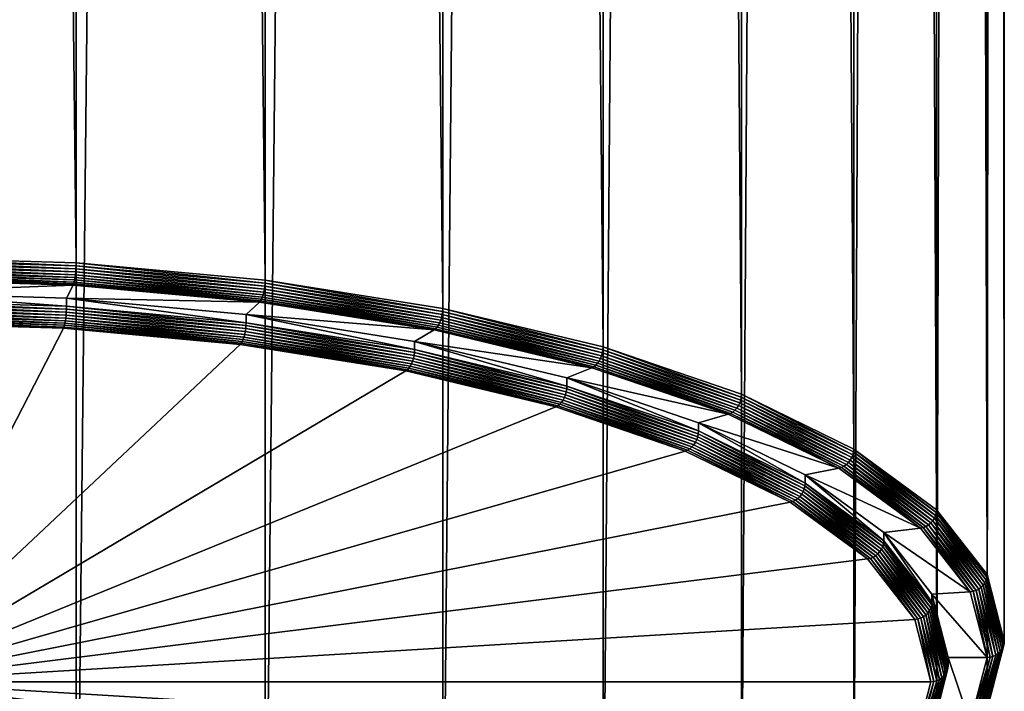
# Model space of a CAD drawing. Extents: x -245 to 25, y -233 to 40.
# Drawn here: x 2 to 13, y -229 to -221 of the extents above; entities that cross this region are included whole.
import ezdxf

# ---------------------------------------------------------------- set-up
doc = ezdxf.new("R2010")
doc.units = 0
doc.header["$MEASUREMENT"] = 0
doc.layers.add('L3', color=7, linetype='Continuous')

msp = doc.modelspace()

# ---------------------------------------------------------------- linework, layer by layer
at = {"layer": 'L3', "color": 7}
for points in [[(0, -23.46261, 68.22401), (0, -224.181, 141.2795), (2.257426, -224.2485, 141.0939)], [(0, -23.46261, 68.22401), (2.257426, -224.2485, 141.0939), (2.257426, -23.53016, 68.03841)], [(2.257426, -23.53016, 68.03841), (2.257426, -224.2485, 141.0939), (4.446262, -224.4491, 140.5428)], [(2.257426, -23.53016, 68.03841), (4.446262, -224.4491, 140.5428), (4.446262, -23.73075, 67.48728)], [(4.446262, -23.73075, 67.48728), (4.446262, -224.4491, 140.5428), (6.5, -224.7766, 139.6429)], [(4.446262, -23.73075, 67.48728), (6.5, -224.7766, 139.6429), (6.5, -24.0583, 66.58737)], [(6.5, -24.0583, 66.58737), (6.5, -224.7766, 139.6429), (8.356239, -225.2212, 138.4215)], [(6.5, -24.0583, 66.58737), (8.356239, -225.2212, 138.4215), (8.356239, -24.50284, 65.366)], [(8.356239, -24.50284, 65.366), (8.356239, -225.2212, 138.4215), (9.958577, -225.7692, 136.9158)], [(8.356239, -24.50284, 65.366), (9.958577, -225.7692, 136.9158), (9.958577, -25.05087, 63.8603)], [(9.958577, -25.05087, 63.8603), (9.958577, -225.7692, 136.9158), (11.25833, -226.4041, 135.1715)], [(9.958577, -25.05087, 63.8603), (11.25833, -226.4041, 135.1715), (11.25833, -25.68574, 62.116)], [(11.25833, -25.68574, 62.116), (11.25833, -226.4041, 135.1715), (12.216, -227.1065, 133.2416)], [(11.25833, -25.68574, 62.116), (12.216, -227.1065, 133.2416), (12.216, -26.38816, 60.18612)], [(12.216, -26.38816, 60.18612), (12.216, -227.1065, 133.2416), (12.8025, -227.8551, 131.1848)], [(12.216, -26.38816, 60.18612), (12.8025, -227.8551, 131.1848), (12.8025, -27.13679, 58.12928)], [(12.8025, -27.13679, 58.12928), (12.8025, -227.8551, 131.1848), (13, -228.6272, 129.0635)], [(12.8025, -27.13679, 58.12928), (13, -228.6272, 129.0635), (13, -27.90887, 56.008)], [(13, -27.90887, 56.008), (13, -228.6272, 129.0635), (12.8025, -229.3993, 126.9422)], [(13, -27.90887, 56.008), (12.8025, -229.3993, 126.9422), (12.8025, -28.68096, 53.88671)], [(12.8025, -28.68096, 53.88671), (12.8025, -229.3993, 126.9422), (12.216, -230.1479, 124.8854)], [(12.8025, -28.68096, 53.88671), (12.216, -230.1479, 124.8854), (12.216, -29.42958, 51.82988)], [(12.216, -29.42958, 51.82988), (12.216, -230.1479, 124.8854), (11.25833, -230.8503, 122.9555)], [(12.216, -29.42958, 51.82988), (11.25833, -230.8503, 122.9555), (11.25833, -30.132, 49.9)], [(11.25833, -30.132, 49.9), (11.25833, -230.8503, 122.9555), (9.958577, -231.4852, 121.2112)], [(11.25833, -30.132, 49.9), (9.958577, -231.4852, 121.2112), (9.958577, -30.76687, 48.1557)], [(9.958577, -30.76687, 48.1557), (9.958577, -231.4852, 121.2112), (8.356239, -232.0333, 119.7055)], [(9.958577, -30.76687, 48.1557), (8.356239, -232.0333, 119.7055), (8.356239, -31.31491, 46.65)], [(8.356239, -31.31491, 46.65), (8.356239, -232.0333, 119.7055), (6.5, -232.4778, 118.4841)], [(8.356239, -31.31491, 46.65), (6.5, -232.4778, 118.4841), (6.5, -31.75945, 45.42863)], [(6.5, -31.75945, 45.42863), (6.5, -232.4778, 118.4841), (4.446262, -232.8053, 117.5842)], [(6.5, -31.75945, 45.42863), (4.446262, -232.8053, 117.5842), (4.446262, -32.08699, 44.52871)], [(4.446262, -32.08699, 44.52871), (4.446262, -232.8053, 117.5842), (2.257426, -233.0059, 117.0331)], [(4.446262, -32.08699, 44.52871), (2.257426, -233.0059, 117.0331), (2.257426, -32.28758, 43.97758)], [(2.257426, -32.28758, 43.97758), (2.257426, -233.0059, 117.0331), (0, -233.0735, 116.8475)], [(2.257426, -32.28758, 43.97758), (0, -233.0735, 116.8475), (0, -32.35513, 43.79199)], [(2.256899, -224.2822, 141.103), (2.257426, -224.2485, 141.0939), (0, -224.181, 141.2795)], [(2.256899, -224.2822, 141.103), (0, -224.181, 141.2795), (0, -224.2146, 141.2885)], [(2.255332, -224.3169, 141.1062), (2.256899, -224.2822, 141.103), (0, -224.2146, 141.2885)], [(2.255332, -224.3169, 141.1062), (0, -224.2146, 141.2885), (0, -224.2494, 141.2916)], [(2.252773, -224.3515, 141.1033), (2.255332, -224.3169, 141.1062), (0, -224.2494, 141.2916)], [(2.252773, -224.3515, 141.1033), (0, -224.2494, 141.2916), (0, -224.2841, 141.2885)], [(4.445223, -224.4827, 140.552), (2.257426, -224.2485, 141.0939), (2.256899, -224.2822, 141.103)], [(4.445223, -224.4827, 140.552), (4.446262, -224.4491, 140.5428), (2.257426, -224.2485, 141.0939)], [(2.249301, -224.3851, 141.0946), (2.252773, -224.3515, 141.1033), (0, -224.2841, 141.2885)], [(2.249301, -224.3851, 141.0946), (0, -224.2841, 141.2885), (0, -224.3178, 141.2795)], [(2.24502, -224.4165, 141.0802), (2.249301, -224.3851, 141.0946), (0, -224.3178, 141.2795)], [(2.24502, -224.4165, 141.0802), (0, -224.3178, 141.2795), (0, -224.3494, 141.2648)], [(2.240062, -224.4449, 141.0606), (2.24502, -224.4165, 141.0802), (0, -224.3494, 141.2648)], [(2.240062, -224.4449, 141.0606), (0, -224.3494, 141.2648), (0, -224.3779, 141.2448)], [(2.234575, -224.4694, 141.0364), (2.240062, -224.4449, 141.0606), (0, -224.3779, 141.2448)], [(2.234575, -224.4694, 141.0364), (0, -224.3779, 141.2448), (0, -224.4026, 141.2201)], [(4.421827, -224.616, 140.5321), (2.249301, -224.3851, 141.0946), (2.24502, -224.4165, 141.0802)], [(4.430258, -224.5849, 140.5454), (2.252773, -224.3515, 141.1033), (2.249301, -224.3851, 141.0946)], [(4.421827, -224.616, 140.5321), (4.430258, -224.5849, 140.5454), (2.249301, -224.3851, 141.0946)], [(4.437097, -224.5517, 140.5533), (2.255332, -224.3169, 141.1062), (2.252773, -224.3515, 141.1033)], [(4.430258, -224.5849, 140.5454), (4.437097, -224.5517, 140.5533), (2.252773, -224.3515, 141.1033)], [(4.442137, -224.5173, 140.5555), (2.256899, -224.2822, 141.103), (2.255332, -224.3169, 141.1062)], [(4.437097, -224.5517, 140.5533), (4.442137, -224.5173, 140.5555), (2.255332, -224.3169, 141.1062)], [(4.442137, -224.5173, 140.5555), (4.445223, -224.4827, 140.552), (2.256899, -224.2822, 141.103)], [(2.228727, -224.4893, 141.0083), (2.234575, -224.4694, 141.0364), (0, -224.4026, 141.2201)], [(2.228727, -224.4893, 141.0083), (0, -224.4026, 141.2201), (0, -224.4226, 141.1916)], [(2.222697, -224.5038, 140.9772), (2.228727, -224.4893, 141.0083), (0, -224.4226, 141.1916)], [(2.222697, -224.5038, 140.9772), (0, -224.4226, 141.1916), (0, -224.4373, 141.16)], [(0, -224.5912, 140.7371), (2.222697, -224.5038, 140.9772), (0, -224.4373, 141.16)], [(4.377858, -224.7013, 140.4346), (2.228727, -224.4893, 141.0083), (2.222697, -224.5038, 140.9772)], [(4.389736, -224.6873, 140.4642), (2.234575, -224.4694, 141.0364), (2.228727, -224.4893, 141.0083)], [(4.377858, -224.7013, 140.4346), (4.389736, -224.6873, 140.4642), (2.228727, -224.4893, 141.0083)], [(4.401254, -224.668, 140.4909), (2.240062, -224.4449, 141.0606), (2.234575, -224.4694, 141.0364)], [(4.389736, -224.6873, 140.4642), (4.401254, -224.668, 140.4909), (2.234575, -224.4694, 141.0364)], [(4.41206, -224.644, 140.5137), (2.24502, -224.4165, 141.0802), (2.240062, -224.4449, 141.0606)], [(4.401254, -224.668, 140.4909), (4.41206, -224.644, 140.5137), (2.240062, -224.4449, 141.0606)], [(4.41206, -224.644, 140.5137), (4.421827, -224.616, 140.5321), (2.24502, -224.4165, 141.0802)], [(6.493969, -224.8445, 139.6565), (4.445223, -224.4827, 140.552), (4.442137, -224.5173, 140.5555)], [(6.498481, -224.8102, 139.6523), (4.446262, -224.4491, 140.5428), (4.445223, -224.4827, 140.552)], [(6.493969, -224.8445, 139.6565), (6.498481, -224.8102, 139.6523), (4.445223, -224.4827, 140.552)], [(6.498481, -224.8102, 139.6523), (6.5, -224.7766, 139.6429), (4.446262, -224.4491, 140.5428)], [(2.144555, -224.6554, 140.5608), (2.222697, -224.5038, 140.9772), (0, -224.5912, 140.7371)], [(0, -224.5912, 140.7371), (0, -224.6852, 140.7713), (2.144555, -224.7493, 140.595)], [(0, -224.5912, 140.7371), (2.144555, -224.7493, 140.595), (2.144555, -224.6554, 140.5608)], [(2.144555, -224.6554, 140.5608), (4.377858, -224.7013, 140.4346), (2.222697, -224.5038, 140.9772)], [(6.45, -224.969, 139.6207), (4.421827, -224.616, 140.5321), (4.41206, -224.644, 140.5137)], [(6.464279, -224.9418, 139.6371), (4.430258, -224.5849, 140.5454), (4.421827, -224.616, 140.5321)], [(6.45, -224.969, 139.6207), (6.464279, -224.9418, 139.6371), (4.421827, -224.616, 140.5321)], [(6.476604, -224.9113, 139.6488), (4.437097, -224.5517, 140.5533), (4.430258, -224.5849, 140.5454)], [(6.464279, -224.9418, 139.6371), (6.476604, -224.9113, 139.6488), (4.430258, -224.5849, 140.5454)], [(6.486603, -224.8785, 139.6553), (4.442137, -224.5173, 140.5555), (4.437097, -224.5517, 140.5533)], [(6.476604, -224.9113, 139.6488), (6.486603, -224.8785, 139.6553), (4.437097, -224.5517, 140.5533)], [(6.486603, -224.8785, 139.6553), (6.493969, -224.8445, 139.6565), (4.442137, -224.5173, 140.5555)], [(2.144027, -224.783, 140.6041), (2.144555, -224.7493, 140.595), (0, -224.6852, 140.7713)], [(2.144027, -224.783, 140.6041), (0, -224.6852, 140.7713), (0, -224.7188, 140.7803)], [(2.142461, -224.8177, 140.6072), (2.144027, -224.783, 140.6041), (0, -224.7188, 140.7803)], [(2.142461, -224.8177, 140.6072), (0, -224.7188, 140.7803), (0, -224.7536, 140.7834)], [(4.223949, -224.8459, 140.0372), (4.377858, -224.7013, 140.4346), (2.144555, -224.6554, 140.5608)], [(2.144555, -224.6554, 140.5608), (2.144555, -224.7493, 140.595), (4.223949, -224.9399, 140.0714)], [(2.144555, -224.6554, 140.5608), (4.223949, -224.9399, 140.0714), (4.223949, -224.8459, 140.0372)], [(4.223949, -224.8459, 140.0372), (6.4, -225.0238, 139.5485), (4.377858, -224.7013, 140.4346)], [(6.4, -225.0238, 139.5485), (4.389736, -224.6873, 140.4642), (4.377858, -224.7013, 140.4346)], [(6.417365, -225.0107, 139.5757), (4.401254, -224.668, 140.4909), (4.389736, -224.6873, 140.4642)], [(6.4, -225.0238, 139.5485), (6.417365, -225.0107, 139.5757), (4.389736, -224.6873, 140.4642)], [(6.434202, -224.9922, 139.6001), (4.41206, -224.644, 140.5137), (4.401254, -224.668, 140.4909)], [(6.417365, -225.0107, 139.5757), (6.434202, -224.9922, 139.6001), (4.401254, -224.668, 140.4909)], [(6.434202, -224.9922, 139.6001), (6.45, -224.969, 139.6207), (4.41206, -224.644, 140.5137)], [(2.139902, -224.8523, 140.6044), (2.142461, -224.8177, 140.6072), (0, -224.7536, 140.7834)], [(2.139902, -224.8523, 140.6044), (0, -224.7536, 140.7834), (0, -224.7883, 140.7803)], [(2.13643, -224.8859, 140.5957), (2.139902, -224.8523, 140.6044), (0, -224.7883, 140.7803)], [(2.13643, -224.8859, 140.5957), (0, -224.7883, 140.7803), (0, -224.822, 140.7713)], [(2.132149, -224.9174, 140.5813), (2.13643, -224.8859, 140.5957), (0, -224.822, 140.7713)], [(2.132149, -224.9174, 140.5813), (0, -224.822, 140.7713), (0, -224.8536, 140.7566)], [(4.214785, -225.0425, 140.082), (2.142461, -224.8177, 140.6072), (2.139902, -224.8523, 140.6044)], [(4.219824, -225.0081, 140.0842), (2.144027, -224.783, 140.6041), (2.142461, -224.8177, 140.6072)], [(4.214785, -225.0425, 140.082), (4.219824, -225.0081, 140.0842), (2.142461, -224.8177, 140.6072)], [(4.222909, -224.9735, 140.0806), (2.144555, -224.7493, 140.595), (2.144027, -224.783, 140.6041)], [(4.219824, -225.0081, 140.0842), (4.222909, -224.9735, 140.0806), (2.144027, -224.783, 140.6041)], [(4.222909, -224.9735, 140.0806), (4.223949, -224.9399, 140.0714), (2.144555, -224.7493, 140.595)], [(8.339016, -225.3222, 138.4364), (6.493969, -224.8445, 139.6565), (6.486603, -224.8785, 139.6553)], [(8.348486, -225.2886, 138.4362), (6.498481, -224.8102, 139.6523), (6.493969, -224.8445, 139.6565)], [(8.339016, -225.3222, 138.4364), (8.348486, -225.2886, 138.4362), (6.493969, -224.8445, 139.6565)], [(8.354286, -225.2546, 138.4312), (6.5, -224.7766, 139.6429), (6.498481, -224.8102, 139.6523)], [(8.348486, -225.2886, 138.4362), (8.354286, -225.2546, 138.4312), (6.498481, -224.8102, 139.6523)], [(8.354286, -225.2546, 138.4312), (8.356239, -225.2212, 138.4215), (6.5, -224.7766, 139.6429)], [(2.12719, -224.9458, 140.5617), (2.132149, -224.9174, 140.5813), (0, -224.8536, 140.7566)], [(2.12719, -224.9458, 140.5617), (0, -224.8536, 140.7566), (0, -224.8821, 140.7366)], [(2.121704, -224.9703, 140.5375), (2.12719, -224.9458, 140.5617), (0, -224.8821, 140.7366)], [(2.121704, -224.9703, 140.5375), (0, -224.8821, 140.7366), (0, -224.9068, 140.7119)], [(2.115856, -224.9901, 140.5094), (2.121704, -224.9703, 140.5375), (0, -224.9068, 140.7119)], [(2.115856, -224.9901, 140.5094), (0, -224.9068, 140.7119), (0, -224.9268, 140.6834)], [(2.109825, -225.0047, 140.4783), (2.115856, -224.9901, 140.5094), (0, -224.9268, 140.6834)], [(2.109825, -225.0047, 140.4783), (0, -224.9268, 140.6834), (0, -224.9415, 140.6518)], [(0, -229.0971, 129.2345), (2.109825, -225.0047, 140.4783), (0, -224.9415, 140.6518)], [(4.17894, -225.1588, 140.0195), (2.12719, -224.9458, 140.5617), (2.121704, -224.9703, 140.5375)], [(4.189747, -225.1348, 140.0424), (2.132149, -224.9174, 140.5813), (2.12719, -224.9458, 140.5617)], [(4.17894, -225.1588, 140.0195), (4.189747, -225.1348, 140.0424), (2.12719, -224.9458, 140.5617)], [(4.199514, -225.1068, 140.0607), (2.13643, -224.8859, 140.5957), (2.132149, -224.9174, 140.5813)], [(4.189747, -225.1348, 140.0424), (4.199514, -225.1068, 140.0607), (2.132149, -224.9174, 140.5813)], [(4.207945, -225.0758, 140.0741), (2.139902, -224.8523, 140.6044), (2.13643, -224.8859, 140.5957)], [(4.199514, -225.1068, 140.0607), (4.207945, -225.0758, 140.0741), (2.13643, -224.8859, 140.5957)], [(4.207945, -225.0758, 140.0741), (4.214785, -225.0425, 140.082), (2.139902, -224.8523, 140.6044)], [(6.173481, -225.2846, 139.2259), (4.223949, -224.9399, 140.0714), (4.222909, -224.9735, 140.0806)], [(6.175, -225.1571, 139.1823), (6.4, -225.0238, 139.5485), (4.223949, -224.8459, 140.0372)], [(4.223949, -224.8459, 140.0372), (4.223949, -224.9399, 140.0714), (6.175, -225.2511, 139.2165)], [(4.223949, -224.8459, 140.0372), (6.175, -225.2511, 139.2165), (6.175, -225.1571, 139.1823)], [(6.173481, -225.2846, 139.2259), (6.175, -225.2511, 139.2165), (4.223949, -224.9399, 140.0714)], [(8.29196, -225.4101, 138.4088), (6.464279, -224.9418, 139.6371), (6.45, -224.969, 139.6207)], [(8.310316, -225.3839, 138.4225), (6.476604, -224.9113, 139.6488), (6.464279, -224.9418, 139.6371)], [(8.29196, -225.4101, 138.4088), (8.310316, -225.3839, 138.4225), (6.464279, -224.9418, 139.6371)], [(8.326163, -225.3542, 138.4318), (6.486603, -224.8785, 139.6553), (6.476604, -224.9113, 139.6488)], [(8.310316, -225.3839, 138.4225), (8.326163, -225.3542, 138.4318), (6.476604, -224.9113, 139.6488)], [(8.326163, -225.3542, 138.4318), (8.339016, -225.3222, 138.4364), (6.486603, -224.8785, 139.6553)], [(4.155545, -225.1921, 139.9632), (2.109825, -225.0047, 140.4783), (0, -229.0971, 129.2345)], [(4.155545, -225.1921, 139.9632), (2.115856, -224.9901, 140.5094), (2.109825, -225.0047, 140.4783)], [(4.167423, -225.1781, 139.9929), (2.121704, -224.9703, 140.5375), (2.115856, -224.9901, 140.5094)], [(4.155545, -225.1921, 139.9632), (4.167423, -225.1781, 139.9929), (2.115856, -224.9901, 140.5094)], [(4.167423, -225.1781, 139.9929), (4.17894, -225.1588, 140.0195), (2.121704, -224.9703, 140.5375)], [(6.151604, -225.3857, 139.2224), (4.214785, -225.0425, 140.082), (4.207945, -225.0758, 140.0741)], [(6.161603, -225.353, 139.2289), (4.219824, -225.0081, 140.0842), (4.214785, -225.0425, 140.082)], [(6.151604, -225.3857, 139.2224), (6.161603, -225.353, 139.2289), (4.214785, -225.0425, 140.082)], [(6.168969, -225.3189, 139.2301), (4.222909, -224.9735, 140.0806), (4.219824, -225.0081, 140.0842)], [(6.161603, -225.353, 139.2289), (6.168969, -225.3189, 139.2301), (4.219824, -225.0081, 140.0842)], [(6.168969, -225.3189, 139.2301), (6.173481, -225.2846, 139.2259), (4.222909, -224.9735, 140.0806)], [(6.175, -225.1571, 139.1823), (8.227682, -225.4615, 138.3459), (6.4, -225.0238, 139.5485)], [(8.227682, -225.4615, 138.3459), (6.417365, -225.0107, 139.5757), (6.4, -225.0238, 139.5485)], [(8.250006, -225.4496, 138.3699), (6.434202, -224.9922, 139.6001), (6.417365, -225.0107, 139.5757)], [(8.227682, -225.4615, 138.3459), (8.250006, -225.4496, 138.3699), (6.417365, -225.0107, 139.5757)], [(8.27165, -225.4323, 138.391), (6.45, -224.969, 139.6207), (6.434202, -224.9922, 139.6001)], [(8.250006, -225.4496, 138.3699), (8.27165, -225.4323, 138.391), (6.434202, -224.9922, 139.6001)], [(8.27165, -225.4323, 138.391), (8.29196, -225.4101, 138.4088), (6.45, -224.969, 139.6207)], [(6.075, -225.4983, 139.1222), (4.167423, -225.1781, 139.9929), (4.155545, -225.1921, 139.9632)], [(6.092365, -225.4851, 139.1494), (4.17894, -225.1588, 140.0195), (4.167423, -225.1781, 139.9929)], [(6.075, -225.4983, 139.1222), (6.092365, -225.4851, 139.1494), (4.167423, -225.1781, 139.9929)], [(6.109202, -225.4667, 139.1737), (4.189747, -225.1348, 140.0424), (4.17894, -225.1588, 140.0195)], [(6.092365, -225.4851, 139.1494), (6.109202, -225.4667, 139.1737), (4.17894, -225.1588, 140.0195)], [(6.125, -225.4435, 139.1944), (4.199514, -225.1068, 140.0607), (4.189747, -225.1348, 140.0424)], [(6.109202, -225.4667, 139.1737), (6.125, -225.4435, 139.1944), (4.189747, -225.1348, 140.0424)], [(6.139279, -225.4162, 139.2108), (4.207945, -225.0758, 140.0741), (4.199514, -225.1068, 140.0607)], [(6.125, -225.4435, 139.1944), (6.139279, -225.4162, 139.2108), (4.199514, -225.1068, 140.0607)], [(6.139279, -225.4162, 139.2108), (6.151604, -225.3857, 139.2224), (4.207945, -225.0758, 140.0741)], [(7.938427, -225.5794, 138.022), (8.227682, -225.4615, 138.3459), (6.175, -225.1571, 139.1823)], [(6.175, -225.1571, 139.1823), (6.175, -225.2511, 139.2165), (7.938427, -225.6734, 138.0562)], [(6.175, -225.1571, 139.1823), (7.938427, -225.6734, 138.0562), (7.938427, -225.5794, 138.022)], [(0, -229.0971, 129.2345), (6.075, -225.4983, 139.1222), (4.155545, -225.1921, 139.9632)], [(7.930674, -225.7408, 138.0709), (6.173481, -225.2846, 139.2259), (6.168969, -225.3189, 139.2301)], [(7.936474, -225.7068, 138.0659), (6.175, -225.2511, 139.2165), (6.173481, -225.2846, 139.2259)], [(7.930674, -225.7408, 138.0709), (7.936474, -225.7068, 138.0659), (6.173481, -225.2846, 139.2259)], [(7.936474, -225.7068, 138.0659), (7.938427, -225.6734, 138.0562), (6.175, -225.2511, 139.2165)], [(9.938052, -225.8691, 136.9338), (8.348486, -225.2886, 138.4362), (8.339016, -225.3222, 138.4364)], [(9.949338, -225.8361, 136.9319), (8.354286, -225.2546, 138.4312), (8.348486, -225.2886, 138.4362)], [(9.938052, -225.8691, 136.9338), (9.949338, -225.8361, 136.9319), (8.348486, -225.2886, 138.4362)], [(9.95625, -225.8025, 136.9258), (8.356239, -225.2212, 138.4215), (8.354286, -225.2546, 138.4312)], [(9.949338, -225.8361, 136.9319), (9.95625, -225.8025, 136.9258), (8.354286, -225.2546, 138.4312)], [(9.95625, -225.8025, 136.9258), (9.958577, -225.7692, 136.9158), (8.356239, -225.2212, 138.4215)], [(7.892504, -225.8361, 138.0572), (6.151604, -225.3857, 139.2224), (6.139279, -225.4162, 139.2108)], [(7.90835, -225.8064, 138.0665), (6.161603, -225.353, 139.2289), (6.151604, -225.3857, 139.2224)], [(7.892504, -225.8361, 138.0572), (7.90835, -225.8064, 138.0665), (6.151604, -225.3857, 139.2224)], [(7.921204, -225.7744, 138.0711), (6.168969, -225.3189, 139.2301), (6.161603, -225.353, 139.2289)], [(7.90835, -225.8064, 138.0665), (7.921204, -225.7744, 138.0711), (6.161603, -225.353, 139.2289)], [(7.921204, -225.7744, 138.0711), (7.930674, -225.7408, 138.0709), (6.168969, -225.3189, 139.2301)], [(9.857769, -225.9747, 136.9006), (8.29196, -225.4101, 138.4088), (8.27165, -225.4323, 138.391)], [(9.881973, -225.954, 136.9146), (8.310316, -225.3839, 138.4225), (8.29196, -225.4101, 138.4088)], [(9.857769, -225.9747, 136.9006), (9.881973, -225.954, 136.9146), (8.29196, -225.4101, 138.4088)], [(9.90385, -225.9289, 136.925), (8.326163, -225.3542, 138.4318), (8.310316, -225.3839, 138.4225)], [(9.881973, -225.954, 136.9146), (9.90385, -225.9289, 136.925), (8.310316, -225.3839, 138.4225)], [(9.922734, -225.9003, 136.9315), (8.339016, -225.3222, 138.4364), (8.326163, -225.3542, 138.4318)], [(9.90385, -225.9289, 136.925), (9.922734, -225.9003, 136.9315), (8.326163, -225.3542, 138.4318)], [(9.922734, -225.9003, 136.9315), (9.938052, -225.8691, 136.9338), (8.339016, -225.3222, 138.4364)], [(0, -229.0971, 129.2345), (7.809869, -225.9137, 137.9806), (6.075, -225.4983, 139.1222)], [(7.809869, -225.9137, 137.9806), (6.092365, -225.4851, 139.1494), (6.075, -225.4983, 139.1222)], [(7.832193, -225.9018, 138.0046), (6.109202, -225.4667, 139.1737), (6.092365, -225.4851, 139.1494)], [(7.809869, -225.9137, 137.9806), (7.832193, -225.9018, 138.0046), (6.092365, -225.4851, 139.1494)], [(7.853839, -225.8845, 138.0258), (6.125, -225.4435, 139.1944), (6.109202, -225.4667, 139.1737)], [(7.832193, -225.9018, 138.0046), (7.853839, -225.8845, 138.0258), (6.109202, -225.4667, 139.1737)], [(7.874148, -225.8623, 138.0435), (6.139279, -225.4162, 139.2108), (6.125, -225.4435, 139.1944)], [(7.853839, -225.8845, 138.0258), (7.874148, -225.8623, 138.0435), (6.125, -225.4435, 139.1944)], [(7.874148, -225.8623, 138.0435), (7.892504, -225.8361, 138.0572), (6.139279, -225.4162, 139.2108)], [(7.938427, -225.5794, 138.022), (9.805369, -226.0011, 136.8634), (8.227682, -225.4615, 138.3459)], [(9.805369, -226.0011, 136.8634), (8.250006, -225.4496, 138.3699), (8.227682, -225.4615, 138.3459)], [(9.831973, -225.9906, 136.8833), (8.27165, -225.4323, 138.391), (8.250006, -225.4496, 138.3699)], [(9.805369, -226.0011, 136.8634), (9.831973, -225.9906, 136.8833), (8.250006, -225.4496, 138.3699)], [(9.831973, -225.9906, 136.8833), (9.857769, -225.9747, 136.9006), (8.27165, -225.4323, 138.391)], [(9.460649, -226.1001, 136.5916), (9.805369, -226.0011, 136.8634), (7.938427, -225.5794, 138.022)], [(7.938427, -225.5794, 138.022), (7.938427, -225.6734, 138.0562), (9.460649, -226.194, 136.6258)], [(7.938427, -225.5794, 138.022), (9.460649, -226.194, 136.6258), (9.460649, -226.1001, 136.5916)], [(9.440123, -226.2939, 136.6438), (7.930674, -225.7408, 138.0709), (7.921204, -225.7744, 138.0711)], [(9.451409, -226.2609, 136.6419), (7.936474, -225.7068, 138.0659), (7.930674, -225.7408, 138.0709)], [(9.440123, -226.2939, 136.6438), (9.451409, -226.2609, 136.6419), (7.930674, -225.7408, 138.0709)], [(9.458321, -226.2273, 136.6358), (7.938427, -225.6734, 138.0562), (7.936474, -225.7068, 138.0659)], [(9.451409, -226.2609, 136.6419), (9.458321, -226.2273, 136.6358), (7.936474, -225.7068, 138.0659)], [(9.458321, -226.2273, 136.6358), (9.460649, -226.194, 136.6258), (7.938427, -225.6734, 138.0562)], [(9.35984, -226.3996, 136.6106), (7.874148, -225.8623, 138.0435), (7.853839, -225.8845, 138.0258)], [(9.384044, -226.3788, 136.6246), (7.892504, -225.8361, 138.0572), (7.874148, -225.8623, 138.0435)], [(9.35984, -226.3996, 136.6106), (9.384044, -226.3788, 136.6246), (7.874148, -225.8623, 138.0435)], [(9.405921, -226.3537, 136.635), (7.90835, -225.8064, 138.0665), (7.892504, -225.8361, 138.0572)], [(9.384044, -226.3788, 136.6246), (9.405921, -226.3537, 136.635), (7.892504, -225.8361, 138.0572)], [(9.424805, -226.3251, 136.6415), (7.921204, -225.7744, 138.0711), (7.90835, -225.8064, 138.0665)], [(9.405921, -226.3537, 136.635), (9.424805, -226.3251, 136.6415), (7.90835, -225.8064, 138.0665)], [(9.424805, -226.3251, 136.6415), (9.440123, -226.2939, 136.6438), (7.921204, -225.7744, 138.0711)], [(11.21781, -226.5329, 135.1935), (9.938052, -225.8691, 136.9338), (9.922734, -225.9003, 136.9315)], [(11.23513, -226.5026, 135.1931), (9.949338, -225.8361, 136.9319), (9.938052, -225.8691, 136.9338)], [(11.21781, -226.5329, 135.1935), (11.23513, -226.5026, 135.1931), (9.938052, -225.8691, 136.9338)], [(11.24788, -226.4704, 135.1892), (9.95625, -225.8025, 136.9258), (9.949338, -225.8361, 136.9319)], [(11.23513, -226.5026, 135.1931), (11.24788, -226.4704, 135.1892), (9.949338, -225.8361, 136.9319)], [(11.2557, -226.4372, 135.1819), (9.958577, -225.7692, 136.9158), (9.95625, -225.8025, 136.9258)], [(11.24788, -226.4704, 135.1892), (11.2557, -226.4372, 135.1819), (9.95625, -225.8025, 136.9258)], [(11.2557, -226.4372, 135.1819), (11.25833, -226.4041, 135.1715), (9.958577, -225.7692, 136.9158)], [(9.30744, -226.4259, 136.5734), (7.809869, -225.9137, 137.9806), (0, -229.0971, 129.2345)], [(9.30744, -226.4259, 136.5734), (7.832193, -225.9018, 138.0046), (7.809869, -225.9137, 137.9806)], [(9.334045, -226.4154, 136.5933), (7.853839, -225.8845, 138.0258), (7.832193, -225.9018, 138.0046)], [(9.30744, -226.4259, 136.5734), (9.334045, -226.4154, 136.5933), (7.832193, -225.9018, 138.0046)], [(9.334045, -226.4154, 136.5933), (9.35984, -226.3996, 136.6106), (7.853839, -225.8845, 138.0258)], [(11.1152, -226.6174, 135.1612), (9.857769, -225.9747, 136.9006), (9.831973, -225.9906, 136.8833)], [(11.14437, -226.6032, 135.1739), (9.881973, -225.954, 136.9146), (9.857769, -225.9747, 136.9006)], [(11.1152, -226.6174, 135.1612), (11.14437, -226.6032, 135.1739), (9.857769, -225.9747, 136.9006)], [(11.17173, -226.5839, 135.1838), (9.90385, -225.9289, 136.925), (9.881973, -225.954, 136.9146)], [(11.14437, -226.6032, 135.1739), (11.17173, -226.5839, 135.1838), (9.881973, -225.954, 136.9146)], [(11.19646, -226.5603, 135.1903), (9.922734, -225.9003, 136.9315), (9.90385, -225.9289, 136.925)], [(11.17173, -226.5839, 135.1838), (11.19646, -226.5603, 135.1903), (9.90385, -225.9289, 136.925)], [(11.19646, -226.5603, 135.1903), (11.21781, -226.5329, 135.1935), (9.922734, -225.9003, 136.9315)], [(9.460649, -226.1001, 136.5916), (11.08513, -226.6262, 135.1459), (9.805369, -226.0011, 136.8634)], [(11.08513, -226.6262, 135.1459), (9.831973, -225.9906, 136.8833), (9.805369, -226.0011, 136.8634)], [(11.08513, -226.6262, 135.1459), (11.1152, -226.6174, 135.1612), (9.831973, -225.9906, 136.8833)], [(10.69278, -226.8303, 134.9792), (9.460649, -226.194, 136.6258), (9.458321, -226.2273, 136.6358)], [(10.69541, -226.7032, 134.9345), (11.08513, -226.6262, 135.1459), (9.460649, -226.1001, 136.5916)], [(9.460649, -226.1001, 136.5916), (9.460649, -226.194, 136.6258), (10.69541, -226.7971, 134.9687)], [(9.460649, -226.1001, 136.5916), (10.69541, -226.7971, 134.9687), (10.69541, -226.7032, 134.9345)], [(10.69278, -226.8303, 134.9792), (10.69541, -226.7971, 134.9687), (9.460649, -226.194, 136.6258)], [(10.63354, -226.9533, 134.9875), (9.424805, -226.3251, 136.6415), (9.405921, -226.3537, 136.635)], [(10.65489, -226.926, 134.9907), (9.440123, -226.2939, 136.6438), (9.424805, -226.3251, 136.6415)], [(10.63354, -226.9533, 134.9875), (10.65489, -226.926, 134.9907), (9.424805, -226.3251, 136.6415)], [(10.67221, -226.8957, 134.9903), (9.451409, -226.2609, 136.6419), (9.440123, -226.2939, 136.6438)], [(10.65489, -226.926, 134.9907), (10.67221, -226.8957, 134.9903), (9.440123, -226.2939, 136.6438)], [(10.68497, -226.8635, 134.9864), (9.458321, -226.2273, 136.6358), (9.451409, -226.2609, 136.6419)], [(10.67221, -226.8957, 134.9903), (10.68497, -226.8635, 134.9864), (9.451409, -226.2609, 136.6419)], [(10.68497, -226.8635, 134.9864), (10.69278, -226.8303, 134.9792), (9.458321, -226.2273, 136.6358)], [(0, -229.0971, 129.2345), (10.52221, -227.0193, 134.9431), (9.30744, -226.4259, 136.5734)], [(10.52221, -227.0193, 134.9431), (9.334045, -226.4154, 136.5933), (9.30744, -226.4259, 136.5734)], [(10.55229, -227.0105, 134.9584), (9.35984, -226.3996, 136.6106), (9.334045, -226.4154, 136.5933)], [(10.52221, -227.0193, 134.9431), (10.55229, -227.0105, 134.9584), (9.334045, -226.4154, 136.5933)], [(10.58145, -226.9963, 134.9712), (9.384044, -226.3788, 136.6246), (9.35984, -226.3996, 136.6106)], [(10.55229, -227.0105, 134.9584), (10.58145, -226.9963, 134.9712), (9.35984, -226.3996, 136.6106)], [(10.60881, -226.977, 134.981), (9.405921, -226.3537, 136.635), (9.384044, -226.3788, 136.6246)], [(10.58145, -226.9963, 134.9712), (10.60881, -226.977, 134.981), (9.384044, -226.3788, 136.6246)], [(10.60881, -226.977, 134.981), (10.63354, -226.9533, 134.9875), (9.405921, -226.3537, 136.635)], [(12.20467, -227.1722, 133.2611), (11.2557, -226.4372, 135.1819), (11.24788, -226.4704, 135.1892)], [(12.21315, -227.1395, 133.2525), (11.25833, -226.4041, 135.1715), (11.2557, -226.4372, 135.1819)], [(12.20467, -227.1722, 133.2611), (12.21315, -227.1395, 133.2525), (11.2557, -226.4372, 135.1819)], [(12.21315, -227.1395, 133.2525), (12.216, -227.1065, 133.2416), (11.25833, -226.4041, 135.1715)], [(12.14887, -227.2588, 133.2711), (11.21781, -226.5329, 135.1935), (11.19646, -226.5603, 135.1903)], [(12.17203, -227.2328, 133.2705), (11.23513, -226.5026, 135.1931), (11.21781, -226.5329, 135.1935)], [(12.14887, -227.2588, 133.2711), (12.17203, -227.2328, 133.2705), (11.21781, -226.5329, 135.1935)], [(12.19083, -227.2036, 133.2672), (11.24788, -226.4704, 135.1892), (11.23513, -226.5026, 135.1931)], [(12.17203, -227.2328, 133.2705), (12.19083, -227.2036, 133.2672), (11.23513, -226.5026, 135.1931)], [(12.19083, -227.2036, 133.2672), (12.20467, -227.1722, 133.2611), (11.24788, -226.4704, 135.1892)], [(10.69541, -226.7032, 134.9345), (12.02807, -227.3178, 133.2458), (11.08513, -226.6262, 135.1459)], [(12.02807, -227.3178, 133.2458), (11.1152, -226.6174, 135.1612), (11.08513, -226.6262, 135.1459)], [(12.0607, -227.3109, 133.2559), (11.14437, -226.6032, 135.1739), (11.1152, -226.6174, 135.1612)], [(12.02807, -227.3178, 133.2458), (12.0607, -227.3109, 133.2559), (11.1152, -226.6174, 135.1612)], [(12.09234, -227.2985, 133.2636), (11.17173, -226.5839, 135.1838), (11.14437, -226.6032, 135.1739)], [(12.0607, -227.3109, 133.2559), (12.09234, -227.2985, 133.2636), (11.14437, -226.6032, 135.1739)], [(12.12204, -227.281, 133.2687), (11.19646, -226.5603, 135.1903), (11.17173, -226.5839, 135.1838)], [(12.09234, -227.2985, 133.2636), (12.12204, -227.281, 133.2687), (11.17173, -226.5839, 135.1838)], [(12.12204, -227.281, 133.2687), (12.14887, -227.2588, 133.2711), (11.19646, -226.5603, 135.1903)], [(11.6052, -227.3705, 133.1011), (12.02807, -227.3178, 133.2458), (10.69541, -226.7032, 134.9345)], [(10.69541, -226.7032, 134.9345), (10.69541, -226.7971, 134.9687), (11.6052, -227.4645, 133.1353)], [(10.69541, -226.7032, 134.9345), (11.6052, -227.4645, 133.1353), (11.6052, -227.3705, 133.1011)], [(11.56123, -227.5907, 133.1643), (10.67221, -226.8957, 134.9903), (10.65489, -226.926, 134.9907)], [(11.58002, -227.5615, 133.1609), (10.68497, -226.8635, 134.9864), (10.67221, -226.8957, 134.9903)], [(11.56123, -227.5907, 133.1643), (11.58002, -227.5615, 133.1609), (10.67221, -226.8957, 134.9903)], [(11.59387, -227.5301, 133.1548), (10.69278, -226.8303, 134.9792), (10.68497, -226.8635, 134.9864)], [(11.58002, -227.5615, 133.1609), (11.59387, -227.5301, 133.1548), (10.68497, -226.8635, 134.9864)], [(11.60235, -227.4974, 133.1462), (10.69541, -226.7971, 134.9687), (10.69278, -226.8303, 134.9792)], [(11.59387, -227.5301, 133.1548), (11.60235, -227.4974, 133.1462), (10.69278, -226.8303, 134.9792)], [(11.60235, -227.4974, 133.1462), (11.6052, -227.4645, 133.1353), (10.69541, -226.7971, 134.9687)], [(11.41727, -227.6758, 133.1394), (10.55229, -227.0105, 134.9584), (10.52221, -227.0193, 134.9431)], [(11.4499, -227.6689, 133.1496), (10.58145, -226.9963, 134.9712), (10.55229, -227.0105, 134.9584)], [(11.41727, -227.6758, 133.1394), (11.4499, -227.6689, 133.1496), (10.55229, -227.0105, 134.9584)], [(11.48154, -227.6564, 133.1573), (10.60881, -226.977, 134.981), (10.58145, -226.9963, 134.9712)], [(11.4499, -227.6689, 133.1496), (11.48154, -227.6564, 133.1573), (10.58145, -226.9963, 134.9712)], [(11.51123, -227.6389, 133.1624), (10.63354, -226.9533, 134.9875), (10.60881, -226.977, 134.981)], [(11.48154, -227.6564, 133.1573), (11.51123, -227.6389, 133.1624), (10.60881, -226.977, 134.981)], [(11.53807, -227.6168, 133.1648), (10.65489, -226.926, 134.9907), (10.63354, -226.9533, 134.9875)], [(11.51123, -227.6389, 133.1624), (11.53807, -227.6168, 133.1648), (10.63354, -226.9533, 134.9875)], [(11.53807, -227.6168, 133.1648), (11.56123, -227.5907, 133.1643), (10.65489, -226.926, 134.9907)], [(0, -229.0971, 129.2345), (11.41727, -227.6758, 133.1394), (10.52221, -227.0193, 134.9431)], [(12.79951, -227.8879, 131.1962), (12.216, -227.1065, 133.2416), (12.21315, -227.1395, 133.2525)], [(12.79951, -227.8879, 131.1962), (12.8025, -227.8551, 131.1848), (12.216, -227.1065, 133.2416)], [(12.73214, -228.0033, 131.2255), (12.17203, -227.2328, 133.2705), (12.14887, -227.2588, 133.2711)], [(12.75642, -227.9787, 131.2211), (12.19083, -227.2036, 133.2672), (12.17203, -227.2328, 133.2705)], [(12.73214, -228.0033, 131.2255), (12.75642, -227.9787, 131.2211), (12.17203, -227.2328, 133.2705)], [(12.77611, -227.9507, 131.2146), (12.20467, -227.1722, 133.2611), (12.19083, -227.2036, 133.2672)], [(12.75642, -227.9787, 131.2211), (12.77611, -227.9507, 131.2146), (12.19083, -227.2036, 133.2672)], [(12.79062, -227.9201, 131.2062), (12.21315, -227.1395, 133.2525), (12.20467, -227.1722, 133.2611)], [(12.77611, -227.9507, 131.2146), (12.79062, -227.9201, 131.2062), (12.20467, -227.1722, 133.2611)], [(12.79062, -227.9201, 131.2062), (12.79951, -227.8879, 131.1962), (12.21315, -227.1395, 133.2525)], [(11.6052, -227.3705, 133.1011), (12.60554, -228.0549, 131.2206), (12.02807, -227.3178, 133.2458)], [(12.60554, -228.0549, 131.2206), (12.0607, -227.3109, 133.2559), (12.02807, -227.3178, 133.2458)], [(12.63974, -228.05, 131.2252), (12.09234, -227.2985, 133.2636), (12.0607, -227.3109, 133.2559)], [(12.60554, -228.0549, 131.2206), (12.63974, -228.05, 131.2252), (12.0607, -227.3109, 133.2559)], [(12.6729, -228.0395, 131.2276), (12.12204, -227.281, 133.2687), (12.09234, -227.2985, 133.2636)], [(12.63974, -228.05, 131.2252), (12.6729, -228.0395, 131.2276), (12.09234, -227.2985, 133.2636)], [(12.70402, -228.0238, 131.2277), (12.14887, -227.2588, 133.2711), (12.12204, -227.281, 133.2687)], [(12.6729, -228.0395, 131.2276), (12.70402, -228.0238, 131.2277), (12.12204, -227.281, 133.2687)], [(12.70402, -228.0238, 131.2277), (12.73214, -228.0033, 131.2255), (12.14887, -227.2588, 133.2711)], [(12.15938, -228.2085, 131.1927), (11.6052, -227.4645, 133.1353), (11.60235, -227.4974, 133.1462)], [(12.16238, -228.0817, 131.1471), (12.60554, -228.0549, 131.2206), (11.6052, -227.3705, 133.1011)], [(11.6052, -227.3705, 133.1011), (11.6052, -227.4645, 133.1353), (12.16238, -228.1756, 131.1813)], [(11.6052, -227.3705, 133.1011), (12.16238, -228.1756, 131.1813), (12.16238, -228.0817, 131.1471)], [(12.15938, -228.2085, 131.1927), (12.16238, -228.1756, 131.1813), (11.6052, -227.4645, 133.1353)], [(12.1163, -228.2992, 131.2177), (11.58002, -227.5615, 133.1609), (11.56123, -227.5907, 133.1643)], [(12.13599, -228.2712, 131.2112), (11.59387, -227.5301, 133.1548), (11.58002, -227.5615, 133.1609)], [(12.1163, -228.2992, 131.2177), (12.13599, -228.2712, 131.2112), (11.58002, -227.5615, 133.1609)], [(12.1505, -228.2406, 131.2028), (11.60235, -227.4974, 133.1462), (11.59387, -227.5301, 133.1548)], [(12.13599, -228.2712, 131.2112), (12.1505, -228.2406, 131.2028), (11.59387, -227.5301, 133.1548)], [(12.1505, -228.2406, 131.2028), (12.15938, -228.2085, 131.1927), (11.60235, -227.4974, 133.1462)], [(11.96541, -228.3755, 131.2171), (11.41727, -227.6758, 133.1394), (0, -229.0971, 129.2345)], [(11.96541, -228.3755, 131.2171), (11.4499, -227.6689, 133.1496), (11.41727, -227.6758, 133.1394)], [(11.99962, -228.3705, 131.2217), (11.48154, -227.6564, 133.1573), (11.4499, -227.6689, 133.1496)], [(11.96541, -228.3755, 131.2171), (11.99962, -228.3705, 131.2217), (11.4499, -227.6689, 133.1496)], [(12.03278, -228.3601, 131.2241), (11.51123, -227.6389, 133.1624), (11.48154, -227.6564, 133.1573)], [(11.99962, -228.3705, 131.2217), (12.03278, -228.3601, 131.2241), (11.48154, -227.6564, 133.1573)], [(12.0639, -228.3443, 131.2242), (11.53807, -227.6168, 133.1648), (11.51123, -227.6389, 133.1624)], [(12.03278, -228.3601, 131.2241), (12.0639, -228.3443, 131.2242), (11.51123, -227.6389, 133.1624)], [(12.09202, -228.3238, 131.2221), (11.56123, -227.5907, 133.1643), (11.53807, -227.6168, 133.1648)], [(12.0639, -228.3443, 131.2242), (12.09202, -228.3238, 131.2221), (11.53807, -227.6168, 133.1648)], [(12.09202, -228.3238, 131.2221), (12.1163, -228.2992, 131.2177), (11.56123, -227.5907, 133.1643)], [(12.97321, -228.7212, 129.0977), (12.79062, -227.9201, 131.2062), (12.77611, -227.9507, 131.2146)], [(12.98794, -228.6915, 129.0869), (12.79951, -227.8879, 131.1962), (12.79062, -227.9201, 131.2062)], [(12.97321, -228.7212, 129.0977), (12.98794, -228.6915, 129.0869), (12.79062, -227.9201, 131.2062)], [(12.99696, -228.6599, 129.0754), (12.8025, -227.8551, 131.1848), (12.79951, -227.8879, 131.1962)], [(12.98794, -228.6915, 129.0869), (12.99696, -228.6599, 129.0754), (12.79951, -227.8879, 131.1962)], [(12.99696, -228.6599, 129.0754), (13, -228.6272, 129.0635), (12.8025, -227.8551, 131.1848)], [(12.8684, -228.8038, 129.1278), (12.70402, -228.0238, 131.2277), (12.6729, -228.0395, 131.2276)], [(12.9, -228.79, 129.1227), (12.73214, -228.0033, 131.2255), (12.70402, -228.0238, 131.2277)], [(12.8684, -228.8038, 129.1278), (12.9, -228.79, 129.1227), (12.70402, -228.0238, 131.2277)], [(12.92856, -228.7712, 129.1159), (12.75642, -227.9787, 131.2211), (12.73214, -228.0033, 131.2255)], [(12.9, -228.79, 129.1227), (12.92856, -228.7712, 129.1159), (12.73214, -228.0033, 131.2255)], [(12.95321, -228.748, 129.1075), (12.77611, -227.9507, 131.2146), (12.75642, -227.9787, 131.2211)], [(12.92856, -228.7712, 129.1159), (12.95321, -228.748, 129.1075), (12.75642, -227.9787, 131.2211)], [(12.95321, -228.748, 129.1075), (12.97321, -228.7212, 129.0977), (12.77611, -227.9507, 131.2146)], [(12.16238, -228.0817, 131.1471), (12.8, -228.8152, 129.1319), (12.60554, -228.0549, 131.2206)], [(12.35, -228.8152, 129.1319), (12.8, -228.8152, 129.1319), (12.16238, -228.0817, 131.1471)], [(12.16238, -228.0817, 131.1471), (12.16238, -228.1756, 131.1813), (12.35, -228.9091, 129.1661)], [(12.16238, -228.0817, 131.1471), (12.35, -228.9091, 129.1661), (12.35, -228.8152, 129.1319)], [(12.8, -228.8152, 129.1319), (12.63974, -228.05, 131.2252), (12.60554, -228.0549, 131.2206)], [(12.83473, -228.8123, 129.1309), (12.6729, -228.0395, 131.2276), (12.63974, -228.05, 131.2252)], [(12.8, -228.8152, 129.1319), (12.83473, -228.8123, 129.1309), (12.63974, -228.05, 131.2252)], [(12.83473, -228.8123, 129.1309), (12.8684, -228.8038, 129.1278), (12.6729, -228.0395, 131.2276)], [(12.32321, -229.0031, 129.2003), (12.1505, -228.2406, 131.2028), (12.13599, -228.2712, 131.2112)], [(12.33794, -228.9734, 129.1895), (12.15938, -228.2085, 131.1927), (12.1505, -228.2406, 131.2028)], [(12.32321, -229.0031, 129.2003), (12.33794, -228.9734, 129.1895), (12.1505, -228.2406, 131.2028)], [(12.34696, -228.9418, 129.178), (12.16238, -228.1756, 131.1813), (12.15938, -228.2085, 131.1927)], [(12.33794, -228.9734, 129.1895), (12.34696, -228.9418, 129.178), (12.15938, -228.2085, 131.1927)], [(12.34696, -228.9418, 129.178), (12.35, -228.9091, 129.1661), (12.16238, -228.1756, 131.1813)], [(0, -229.0971, 129.2345), (12.15, -229.0971, 129.2345), (11.96541, -228.3755, 131.2171)], [(12.15, -229.0971, 129.2345), (11.99962, -228.3705, 131.2217), (11.96541, -228.3755, 131.2171)], [(12.18473, -229.0942, 129.2335), (12.03278, -228.3601, 131.2241), (11.99962, -228.3705, 131.2217)], [(12.15, -229.0971, 129.2345), (12.18473, -229.0942, 129.2335), (11.99962, -228.3705, 131.2217)], [(12.2184, -229.0857, 129.2304), (12.0639, -228.3443, 131.2242), (12.03278, -228.3601, 131.2241)], [(12.18473, -229.0942, 129.2335), (12.2184, -229.0857, 129.2304), (12.03278, -228.3601, 131.2241)], [(12.25, -229.0719, 129.2253), (12.09202, -228.3238, 131.2221), (12.0639, -228.3443, 131.2242)], [(12.2184, -229.0857, 129.2304), (12.25, -229.0719, 129.2253), (12.0639, -228.3443, 131.2242)], [(12.27856, -229.0531, 129.2185), (12.1163, -228.2992, 131.2177), (12.09202, -228.3238, 131.2221)], [(12.25, -229.0719, 129.2253), (12.27856, -229.0531, 129.2185), (12.09202, -228.3238, 131.2221)], [(12.30321, -229.0299, 129.2101), (12.13599, -228.2712, 131.2112), (12.1163, -228.2992, 131.2177)], [(12.27856, -229.0531, 129.2185), (12.30321, -229.0299, 129.2101), (12.1163, -228.2992, 131.2177)], [(12.30321, -229.0299, 129.2101), (12.32321, -229.0031, 129.2003), (12.13599, -228.2712, 131.2112)], [(12.77611, -229.4917, 126.9808), (12.79062, -229.4629, 126.9676), (12.98794, -228.6915, 129.0869)], [(12.77611, -229.4917, 126.9808), (12.98794, -228.6915, 129.0869), (12.97321, -228.7212, 129.0977)], [(12.79062, -229.4629, 126.9676), (12.79951, -229.4318, 126.9546), (12.99696, -228.6599, 129.0754)], [(12.79062, -229.4629, 126.9676), (12.99696, -228.6599, 129.0754), (12.98794, -228.6915, 129.0869)], [(12.79951, -229.4318, 126.9546), (12.8025, -229.3993, 126.9422), (13, -228.6272, 129.0635)], [(12.79951, -229.4318, 126.9546), (13, -228.6272, 129.0635), (12.99696, -228.6599, 129.0754)], [(12.16238, -229.5486, 127.1167), (12.60554, -229.5754, 127.0432), (12.35, -228.8152, 129.1319)], [(12.35, -228.8152, 129.1319), (12.35, -228.9091, 129.1661), (12.16238, -229.6426, 127.1509)], [(12.35, -228.8152, 129.1319), (12.16238, -229.6426, 127.1509), (12.16238, -229.5486, 127.1167)], [(12.35, -228.8152, 129.1319), (12.60554, -229.5754, 127.0432), (12.8, -228.8152, 129.1319)], [(12.60554, -229.5754, 127.0432), (12.63974, -229.5746, 127.0365), (12.83473, -228.8123, 129.1309)], [(12.60554, -229.5754, 127.0432), (12.83473, -228.8123, 129.1309), (12.8, -228.8152, 129.1319)], [(12.63974, -229.5746, 127.0365), (12.6729, -229.5681, 127.028), (12.8684, -228.8038, 129.1278)], [(12.63974, -229.5746, 127.0365), (12.8684, -228.8038, 129.1278), (12.83473, -228.8123, 129.1309)], [(12.6729, -229.5681, 127.028), (12.70402, -229.5561, 127.0178), (12.9, -228.79, 129.1227)], [(12.6729, -229.5681, 127.028), (12.9, -228.79, 129.1227), (12.8684, -228.8038, 129.1278)], [(12.70402, -229.5561, 127.0178), (12.73214, -229.539, 127.0063), (12.92856, -228.7712, 129.1159)], [(12.70402, -229.5561, 127.0178), (12.92856, -228.7712, 129.1159), (12.9, -228.79, 129.1227)], [(12.73214, -229.539, 127.0063), (12.75642, -229.5173, 126.9938), (12.95321, -228.748, 129.1075)], [(12.73214, -229.539, 127.0063), (12.95321, -228.748, 129.1075), (12.92856, -228.7712, 129.1159)], [(12.75642, -229.5173, 126.9938), (12.77611, -229.4917, 126.9808), (12.97321, -228.7212, 129.0977)], [(12.75642, -229.5173, 126.9938), (12.97321, -228.7212, 129.0977), (12.95321, -228.748, 129.1075)], [(12.1505, -229.7062, 127.1762), (12.15938, -229.6751, 127.1633), (12.34696, -228.9418, 129.178)], [(12.1505, -229.7062, 127.1762), (12.34696, -228.9418, 129.178), (12.33794, -228.9734, 129.1895)], [(12.15938, -229.6751, 127.1633), (12.16238, -229.6426, 127.1509), (12.35, -228.9091, 129.1661)], [(12.15938, -229.6751, 127.1633), (12.35, -228.9091, 129.1661), (12.34696, -228.9418, 129.178)], [(12.0639, -229.7994, 127.2264), (12.09202, -229.7823, 127.2149), (12.27856, -229.0531, 129.2185)], [(12.0639, -229.7994, 127.2264), (12.27856, -229.0531, 129.2185), (12.25, -229.0719, 129.2253)], [(12.09202, -229.7823, 127.2149), (12.1163, -229.7606, 127.2025), (12.30321, -229.0299, 129.2101)], [(12.09202, -229.7823, 127.2149), (12.30321, -229.0299, 129.2101), (12.27856, -229.0531, 129.2185)], [(12.1163, -229.7606, 127.2025), (12.13599, -229.735, 127.1895), (12.32321, -229.0031, 129.2003)], [(12.1163, -229.7606, 127.2025), (12.32321, -229.0031, 129.2003), (12.30321, -229.0299, 129.2101)], [(12.13599, -229.735, 127.1895), (12.1505, -229.7062, 127.1762), (12.33794, -228.9734, 129.1895)], [(12.13599, -229.735, 127.1895), (12.33794, -228.9734, 129.1895), (12.32321, -229.0031, 129.2003)], [(11.41727, -230.5183, 125.3296), (11.96541, -229.8187, 127.2519), (0, -229.0971, 129.2345)], [(0, -229.0971, 129.2345), (11.96541, -229.8187, 127.2519), (12.15, -229.0971, 129.2345)], [(7.809869, -232.2804, 120.4884), (9.30744, -231.7682, 121.8956), (0, -229.0971, 129.2345)], [(0, -229.0971, 129.2345), (9.30744, -231.7682, 121.8956), (10.52221, -231.1748, 123.5259)], [(0, -229.0971, 129.2345), (10.52221, -231.1748, 123.5259), (11.41727, -230.5183, 125.3296)], [(2.109825, -233.1895, 117.9907), (4.155545, -233.002, 118.5058), (0, -229.0971, 129.2345)], [(0, -229.0971, 129.2345), (4.155545, -233.002, 118.5058), (6.075, -232.6959, 119.3469)], [(0, -229.0971, 129.2345), (6.075, -232.6959, 119.3469), (7.809869, -232.2804, 120.4884)], [(0, -229.0971, 129.2345), (0, -233.2526, 117.8172), (2.109825, -233.1895, 117.9907)], [(11.96541, -229.8187, 127.2519), (11.99962, -229.8179, 127.2452), (12.18473, -229.0942, 129.2335)], [(11.96541, -229.8187, 127.2519), (12.18473, -229.0942, 129.2335), (12.15, -229.0971, 129.2345)], [(11.99962, -229.8179, 127.2452), (12.03278, -229.8114, 127.2366), (12.2184, -229.0857, 129.2304)], [(11.99962, -229.8179, 127.2452), (12.2184, -229.0857, 129.2304), (12.18473, -229.0942, 129.2335)], [(12.03278, -229.8114, 127.2366), (12.0639, -229.7994, 127.2264), (12.25, -229.0719, 129.2253)], [(12.03278, -229.8114, 127.2366), (12.25, -229.0719, 129.2253), (12.2184, -229.0857, 129.2304)]]:
    msp.add_3dface(points, dxfattribs=at)

doc.saveas('drawing.dxf')
